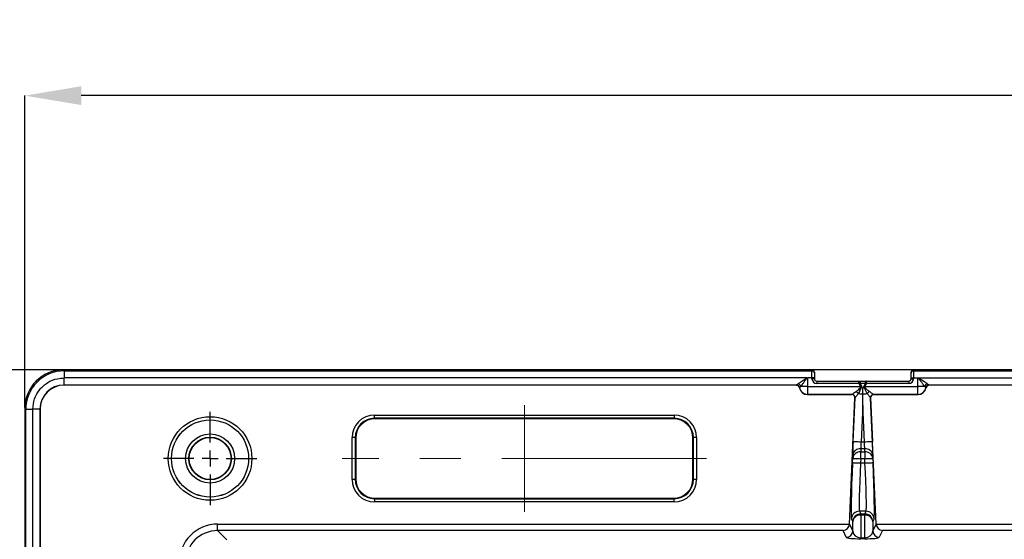
# Model space of a CAD drawing. Units: millimetres. Extents: x 23 to 398, y 13 to 277.
# Drawn here: x 54 to 116, y 243 to 275 of the extents above; entities that cross this region are included whole.
import ezdxf

# ---------------------------------------------------------------- set-up
doc = ezdxf.new("R2010")
doc.units = ezdxf.units.MM
doc.header["$PDSIZE"] = -1
doc.linetypes.add('CENTERX2', pattern=[20.32, 12.7, -2.54, 2.54, -2.54])
doc.layers.add('ОСНОВНАЯ_НАДПИСЬ', color=7, linetype='Continuous')
doc.styles.add('SLDTEXTSTYLE1', font='TXT', dxfattribs={"width": 0.7})
doc.dimstyles.new('SLDDIMSTYLE0', dxfattribs={"dimtxt": 3.5, "dimasz": 3.5, "dimexe": 0, "dimexo": 0.0625, "dimgap": 0.875, "dimtad": 2, "dimdec": 0, "dimlfac": 5, "dimrnd": 1e-09, "dimzin": 12, "dimdsep": 46, "dimtxsty": 'SLDTEXTSTYLE1', "dimsah": 1, "dimcen": 0.09, "dimadec": 0, "dimazin": 3, "dimtol": 1, "dimtp": 2, "dimtm": 2, "dimtfac": 1, "dimtdec": 0, "dimtofl": 0, "dimtmove": 0, "dimatfit": 3, "dimfxl": 1, "dimfrac": 2, "dimtolj": 1, "dimarcsym": 0})

# ---------------------------------------------------------------- blocks, each defined once
blk = doc.blocks.new('_D')
at = {"layer": 'Defpoints', "color": 0, "transparency": 16777216}
for p in [(193.965, 253.102), (28.192, 145.102), (57.212, 145.102)]:
    blk.add_point(p, dxfattribs=at)
at = {"layer": 'ОСНОВНАЯ_НАДПИСЬ', "color": 0, "lineweight": -2, "transparency": 16777216}
for p, q in [((193.902, 253.102), (28.192, 253.102)), ((28.192, 249.602), (28.192, 148.602)), ((57.149, 145.102), (28.192, 145.102))]:
    blk.add_line(p, q, dxfattribs=at)
at = {"layer": 'ОСНОВНАЯ_НАДПИСЬ', "color": 0, "transparency": 16777216}
for points in [[(27.608, 249.602), (28.775, 249.602), (28.192, 253.102)], [(27.608, 148.602), (28.775, 148.602), (28.192, 145.102)]]:
    blk.add_solid(points, dxfattribs=at)
at = {"layer": 'ОСНОВНАЯ_НАДПИСЬ', "color": 0, "transparency": 16777216, "insert": (23.817, 199.102), "char_height": 3.5, "attachment_point": 2, "rotation": 90, "style": 'SLDTEXTSTYLE1'}
blk.add_mtext('\\A1;540±2', dxfattribs=at)
blk = doc.blocks.new('_D_1')
at = {"layer": 'Defpoints', "color": 0, "transparency": 16777216}
for p in [(54.815, 270.12), (54.815, 250.705), (242.815, 195.952)]:
    blk.add_point(p, dxfattribs=at)
at = {"layer": 'ОСНОВНАЯ_НАДПИСЬ', "color": 0, "lineweight": -2, "transparency": 16777216}
for p, q in [((54.815, 250.768), (54.815, 270.12)), ((239.315, 270.12), (58.315, 270.12)), ((242.815, 196.014), (242.815, 270.12))]:
    blk.add_line(p, q, dxfattribs=at)
at = {"layer": 'ОСНОВНАЯ_НАДПИСЬ', "color": 0, "transparency": 16777216}
for points in [[(58.315, 270.703), (58.315, 269.537), (54.815, 270.12)], [(239.315, 270.703), (239.315, 269.537), (242.815, 270.12)]]:
    blk.add_solid(points, dxfattribs=at)
at = {"layer": 'ОСНОВНАЯ_НАДПИСЬ', "color": 0, "transparency": 16777216, "insert": (148.815, 274.495), "char_height": 3.5, "attachment_point": 2, "style": 'SLDTEXTSTYLE1'}
blk.add_mtext('\\A1;940±2', dxfattribs=at)
blk = doc.blocks.new('SW_CENTERMARKSYMBOL_3')
at = {"layer": 'ОСНОВНАЯ_НАДПИСЬ', "color": 0}
for p, q in [((0, 1), (0, 2.9)), ((-1, 0), (-2.9, 0)), ((0, 0), (-0.5, 0)), ((0, 0), (0, 0.5)), ((0, 0), (0, -0.5)), ((0, 0), (0.5, 0)), ((1, 0), (2.9, 0)), ((0, -1), (0, -2.9))]:
    blk.add_line(p, q, dxfattribs=at)

msp = doc.modelspace()

# ---------------------------------------------------------------- linework, layer by layer
at = {"color": 18, "linetype": 'Continuous', "lineweight": 25, "true_color": 0x000000}
for p, q in [((57.211621, 253.101801), (57.270641, 253.042781)), ((103.664912, 253.101801), (57.211621, 253.101801)), ((57.270641, 252.601802), (57.270641, 253.042781)), ((57.270641, 253.042781), (103.664912, 253.042781)), ((103.664912, 253.042781), (103.664912, 253.101801)), ((103.664912, 252.601802), (103.664912, 253.042781)), ((103.814913, 252.951592), (103.814913, 252.892983)), ((109.814913, 252.892983), (109.814913, 252.951592)), ((109.964911, 253.101801), (109.964911, 253.042781)), ((187.664912, 253.101801), (109.964911, 253.101801)), ((109.964911, 253.042781), (109.964911, 252.601802)), ((109.964911, 253.042781), (187.664912, 253.042781)), ((57.253839, 252.601766), (57.270641, 252.601802)), ((57.253839, 252.160817), (57.253839, 252.601766)), ((103.345687, 252.601802), (57.270641, 252.601802)), ((103.389395, 252.591079), (103.389395, 252.07628)), ((103.664912, 252.601802), (103.4331, 252.601802)), ((103.664912, 252.5518), (103.664912, 252.601802)), ((103.814913, 252.5518), (103.664912, 252.5518)), ((103.814913, 252.892983), (103.814913, 252.592235)), ((103.814913, 252.592235), (103.814913, 252.5518)), ((103.964911, 252.401799), (103.964911, 252.251797)), ((103.964911, 252.401799), (106.593979, 252.401799)), ((106.655298, 252.401799), (106.655298, 252.251797)), ((106.655298, 252.401799), (106.974525, 252.401799)), ((106.974525, 252.401799), (106.974525, 252.251797)), ((107.035844, 252.401799), (109.664912, 252.401799)), ((109.664912, 252.401799), (109.664912, 252.251797)), ((109.814913, 252.592235), (109.814913, 252.892983)), ((109.814913, 252.5518), (109.814913, 252.592235)), ((109.814913, 252.5518), (109.964911, 252.5518)), ((109.964911, 252.601802), (110.284136, 252.601802)), ((109.964911, 252.601802), (109.964911, 252.5518)), ((110.240431, 252.07628), (110.240431, 252.591079)), ((110.284136, 252.601802), (147.849806, 252.601802)), ((102.700094, 252.160817), (57.253839, 252.160817)), ((57.253839, 252.160817), (57.260449, 252.154207)), ((102.693484, 252.154207), (57.260449, 252.154207)), ((102.693484, 252.154207), (102.700094, 252.160817)), ((102.700094, 252.160817), (102.700205, 252.1609)), ((102.897007, 251.993972), (102.890478, 251.987445)), ((103.389395, 252.07628), (102.973981, 252.07628)), ((103.389395, 252.07628), (103.389395, 251.576966)), ((103.389395, 252.07628), (106.681715, 252.07628)), ((106.577013, 252.251797), (103.964911, 252.251797)), ((106.577013, 252.251797), (106.594316, 252.251797)), ((106.655298, 252.251797), (106.600372, 252.242738)), ((106.600372, 252.242738), (106.699372, 252.085089)), ((106.974525, 252.251797), (106.655298, 252.251797)), ((106.930454, 252.085089), (107.029451, 252.242738)), ((106.948109, 252.07628), (110.240431, 252.07628)), ((107.029451, 252.242738), (106.974525, 252.251797)), ((107.05281, 252.251797), (107.035507, 252.251797)), ((109.664912, 252.251797), (107.05281, 252.251797)), ((110.240431, 251.576966), (110.240431, 252.07628)), ((110.655842, 252.07628), (110.240431, 252.07628)), ((110.739345, 251.987445), (110.732816, 251.993972)), ((110.929618, 252.1609), (110.929729, 252.160817)), ((147.849806, 252.160817), (110.929729, 252.160817)), ((110.929729, 252.160817), (110.936339, 252.154207)), ((147.846067, 252.154207), (110.936339, 252.154207)), ((103.389395, 251.576966), (103.382961, 251.570534)), ((103.382961, 251.570534), (106.13334, 251.570534)), ((106.137122, 251.576966), (103.389395, 251.576966)), ((105.982576, 243.531498), (106.332917, 251.361608)), ((106.13334, 251.570534), (106.136559, 251.576226)), ((106.215198, 248.661324), (106.336285, 251.367563)), ((106.336285, 251.367563), (106.332917, 251.361608)), ((106.814913, 250.882875), (106.814913, 251.616972)), ((107.293538, 251.367563), (107.414625, 248.661324)), ((107.296906, 251.361608), (107.293538, 251.367563)), ((107.64725, 243.531498), (107.296906, 251.361608)), ((110.240431, 251.576966), (107.492704, 251.576966)), ((107.493265, 251.576226), (107.496483, 251.570534)), ((107.496483, 251.570534), (110.246862, 251.570534)), ((110.246862, 251.570534), (110.240431, 251.576966)), ((54.873932, 250.646066), (54.814912, 250.705087)), ((54.814912, 250.705087), (54.814912, 202.251799)), ((55.314911, 250.646066), (54.873932, 250.646066)), ((54.873932, 202.251799), (54.873932, 250.646066)), ((55.314947, 250.662875), (55.314911, 250.646066)), ((55.314911, 202.571024), (55.314911, 250.646066)), ((55.75589, 250.662875), (55.314947, 250.662875)), ((55.75589, 250.662875), (55.75589, 203.216615)), ((55.762507, 250.656265), (55.75589, 250.662875)), ((55.762507, 250.656265), (55.762507, 203.223228)), ((106.814913, 250.882875), (106.714515, 248.638984)), ((106.915311, 248.638984), (106.814913, 250.882875)), ((76.520921, 250.095057), (76.520921, 250.294935)), ((76.520921, 250.294935), (95.108904, 250.294935)), ((95.108904, 250.095057), (76.520921, 250.095057)), ((76.520921, 250.095057), (76.549102, 250.066876)), ((95.080722, 250.066876), (76.549102, 250.066876)), ((95.080722, 250.066876), (95.108904, 250.095057)), ((95.108904, 250.294935), (95.108904, 250.095057)), ((75.321652, 248.895791), (75.121773, 248.895791)), ((75.121773, 246.307808), (75.121773, 248.895791)), ((75.321652, 248.895791), (75.321652, 246.307808)), ((75.349833, 248.86761), (75.321652, 248.895791)), ((75.349833, 248.86761), (75.349833, 246.335989)), ((96.308173, 248.895791), (96.279992, 248.86761)), ((96.279992, 246.335989), (96.279992, 248.86761)), ((96.308173, 246.307808), (96.308173, 248.895791)), ((96.508051, 248.895791), (96.308173, 248.895791)), ((96.508051, 248.895791), (96.508051, 246.307808)), ((106.689395, 248.212111), (106.689395, 248.016527)), ((106.940428, 248.212111), (106.689395, 248.212111)), ((106.714515, 248.638984), (106.915311, 248.638984)), ((106.940428, 248.016527), (106.940428, 248.212111)), ((106.178231, 247.347176), (106.190081, 247.611993)), ((106.190081, 247.611993), (106.190081, 247.80758)), ((106.689395, 247.589653), (106.677545, 247.324836)), ((106.689395, 248.016527), (106.940428, 248.016527)), ((106.689395, 247.589653), (106.689395, 248.016527)), ((106.940428, 247.589653), (106.689395, 247.589653)), ((106.940428, 248.016527), (106.940428, 247.589653)), ((106.952278, 247.324836), (106.940428, 247.589653)), ((107.439746, 247.80758), (107.439746, 247.611993)), ((107.439746, 247.611993), (107.451592, 247.347176)), ((106.677545, 247.324836), (106.952278, 247.324836)), ((75.321652, 246.307808), (75.121773, 246.307808)), ((75.321652, 246.307808), (75.349833, 246.335989)), ((96.279992, 246.335989), (96.308173, 246.307808)), ((96.508051, 246.307808), (96.308173, 246.307808)), ((76.549102, 245.136719), (76.520921, 245.108538)), ((76.520921, 245.108538), (76.520921, 244.90866)), ((76.520921, 245.108538), (95.108904, 245.108538)), ((76.549102, 245.136719), (95.080722, 245.136719)), ((95.108904, 245.108538), (95.080722, 245.136719)), ((95.108904, 244.90866), (95.108904, 245.108538)), ((95.108904, 244.90866), (76.520921, 244.90866)), ((106.190081, 243.688669), (106.112356, 243.851974)), ((106.61167, 244.328948), (106.689395, 244.165644)), ((107.018153, 244.328948), (106.61167, 244.328948)), ((106.689395, 244.0932), (106.689395, 244.165644)), ((106.689395, 244.165644), (106.940428, 244.165644)), ((106.689395, 244.0932), (106.689395, 242.677974)), ((106.940428, 244.0932), (106.689395, 244.0932)), ((106.940428, 244.165644), (107.018153, 244.328948)), ((106.940428, 244.165644), (106.940428, 244.0932)), ((106.940428, 242.677974), (106.940428, 244.0932)), ((107.517467, 243.851974), (107.439746, 243.688669)), ((66.784443, 243.129524), (66.784443, 243.528977)), ((66.784443, 243.528977), (105.982454, 243.528977)), ((105.982576, 243.531498), (106.190081, 243.095514)), ((106.190081, 243.095514), (106.190081, 243.688669)), ((107.439746, 243.688669), (107.439746, 243.095514)), ((107.439746, 243.095514), (107.64725, 243.531498)), ((107.647369, 243.528977), (147.982454, 243.528977)), ((66.784443, 243.129524), (67.359532, 242.554441)), ((105.592827, 243.129524), (66.784443, 243.129524)), ((105.790628, 242.713937), (105.592827, 243.129524)), ((106.689395, 242.620021), (106.689395, 242.677974)), ((106.689395, 242.677974), (106.940428, 242.677974)), ((106.940428, 242.620021), (106.689395, 242.620021)), ((106.940428, 242.620021), (106.940428, 242.677974)), ((108.036996, 243.129524), (107.839195, 242.713937)), ((147.592828, 243.129524), (108.036996, 243.129524))]:
    msp.add_line(p, q, dxfattribs=at)
at = {"color": 18, "linetype": 'Continuous', "lineweight": 25, "true_color": 0x000000, "flags": 128}
for points in [[(106.584774, 252.230662), (106.586726, 252.232176), (106.588678, 252.233684), (106.59063, 252.235198), (106.592582, 252.236706), (106.594534, 252.23822), (106.596483, 252.239728), (106.598429, 252.241236), (106.600372, 252.242738)], [(106.681715, 252.07628), (106.683926, 252.077382), (106.686134, 252.078485), (106.688346, 252.079588), (106.690554, 252.08069), (106.692759, 252.081793), (106.694968, 252.08289), (106.69717, 252.083987), (106.699372, 252.085089)], [(106.948109, 252.07628), (106.945897, 252.077382), (106.943689, 252.078485), (106.941478, 252.079588), (106.939269, 252.08069), (106.937064, 252.081793), (106.934858, 252.08289), (106.932653, 252.083987), (106.930454, 252.085089)], [(107.04505, 252.230662), (107.043097, 252.232176), (107.041145, 252.233684), (107.039193, 252.235198), (107.037241, 252.236706), (107.035289, 252.23822), (107.033343, 252.239728), (107.031394, 252.241236), (107.029451, 252.242738)], [(106.53011, 251.629716), (106.561087, 251.628333), (106.593801, 251.626867), (106.628055, 251.625335), (106.663642, 251.623743), (106.70035, 251.622098), (106.737949, 251.620417), (106.776212, 251.618707), (106.814913, 251.616972)], [(106.814913, 251.616972), (106.853611, 251.618707), (106.891875, 251.620417), (106.929476, 251.622098), (106.966181, 251.623743), (107.001768, 251.625335), (107.036022, 251.626867), (107.068736, 251.628333), (107.099713, 251.629716)], [(106.215198, 248.661324), (106.227074, 248.660793), (106.257037, 248.659452), (106.303982, 248.657354), (106.366159, 248.654571), (106.441266, 248.651209), (106.526513, 248.647397), (106.618736, 248.64327), (106.714515, 248.638984)], [(106.915311, 248.638984), (107.011087, 248.64327), (107.103313, 248.647397), (107.18856, 248.651209), (107.263664, 248.654571), (107.325841, 248.657354), (107.372786, 248.659452), (107.402749, 248.660793), (107.414625, 248.661324)], [(106.190081, 247.611993), (106.201954, 247.611463), (106.23192, 247.610122), (106.278862, 247.60802), (106.341041, 247.60524), (106.416146, 247.601878), (106.501393, 247.598066), (106.593616, 247.593939), (106.689395, 247.589653)], [(106.940428, 247.589653), (107.036207, 247.593939), (107.12843, 247.598066), (107.213677, 247.601878), (107.288785, 247.60524), (107.350961, 247.60802), (107.397903, 247.610122), (107.427869, 247.611463), (107.439746, 247.611993)], [(106.178231, 247.347176), (106.190104, 247.346645), (106.220071, 247.345304), (106.267012, 247.343203), (106.329192, 247.340422), (106.404297, 247.337061), (106.489543, 247.333246), (106.581766, 247.329121), (106.677545, 247.324836)], [(106.952278, 247.324836), (107.048057, 247.329121), (107.14028, 247.333246), (107.225526, 247.337061), (107.300631, 247.340422), (107.362811, 247.343203), (107.409752, 247.345304), (107.439719, 247.346645), (107.451592, 247.347176)]]:
    msp.add_lwpolyline(points, dxfattribs=at)
at = {"color": 18, "linetype": 'Continuous', "lineweight": 25, "true_color": 0x000000}
for radius in [2.593138, 2.39326, 2.393016, 1.521074, 1.321196, 1.3]:
    msp.add_circle((66.314912, 247.601799), radius, dxfattribs=at)
for centre, radius, start, end in [((103.665012, 252.89288), 0.149901, 0.03922593, 90.03823466), ((109.964808, 252.892886), 0.149895, 89.96063747, 179.96304031), ((103.964912, 252.551799), 0.3, 180, 270), ((103.964912, 252.551799), 0.15, 180, 270), ((109.664912, 252.551799), 0.15, 270, 0), ((109.664912, 252.551799), 0.3, 270, 0), ((102.699451, 251.960435), 0.200383, 9.63453662, 89.81590034), ((102.699528, 251.960473), 0.200428, 9.65406267, 89.80647045), ((102.726315, 251.995746), 0.26043, 18.01307221, 71.76334479), ((103.391028, 252.077941), 0.500978, 189.63583609, 269.81328), ((106.196197, 251.434625), 0.386728, 30.29588029, 57.65935554), ((107.433653, 251.434599), 0.386764, 122.34196175, 149.70280242), ((110.238792, 252.077949), 0.500986, 270.18743093, 350.36345298), ((110.903508, 251.995746), 0.26043, 108.23665521, 161.98692779), ((110.930292, 251.960481), 0.200421, 90.19261049, 170.34771176), ((110.930376, 251.960431), 0.200387, 90.18501116, 170.36455188), ((106.136292, 251.376054), 0.200173, 357.5688152, 89.92372139), ((106.136527, 251.376625), 0.200341, 357.62233014, 89.82990034), ((107.493296, 251.376625), 0.200341, 90.16924244, 182.37767233), ((107.493531, 251.376054), 0.200173, 90.07627861, 182.4311848), ((106.657877, 247.740595), 0.472568, 86.1758579, 171.85105472), ((106.971944, 247.740589), 0.472573, 8.14952096, 93.82390095), ((106.657877, 247.545012), 0.472567, 86.17581076, 171.85151478), ((106.971945, 247.545006), 0.472572, 8.1490609, 93.8239481), ((106.612194, 243.828563), 0.500386, 90.05995145, 177.31837604), ((106.689915, 243.665262), 0.500382, 90.05954962, 177.31877788), ((106.657877, 243.621684), 0.472568, 86.1758579, 171.85105472), ((106.939905, 243.665256), 0.500388, 2.68191028, 89.94010384), ((106.971944, 243.621679), 0.472573, 8.14952096, 93.82390095), ((107.017631, 243.828565), 0.500384, 2.68142758, 89.94024492), ((105.790215, 243.11424), 0.400304, 270.05912481, 357.31867426), ((107.839607, 243.114236), 0.400299, 182.68071101, 269.9410629)]:
    msp.add_arc(centre, radius, start, end, dxfattribs=at)
for centre, major_axis, ratio, start_param, end_param in [((57.218205, 250.698506), (-1.701711, 1.701711), 0.997264689, 5.499156672, 7.067213943), ((57.275854, 250.640857), (1.699774, -1.699774), 0.998401023, 2.357564018, 3.925621289), ((103.664912, 252.951593), (0, -0.150206), 0.998629535, 1.570796327, 3.141592654), ((109.964912, 252.951593), (0, 0.150206), 0.998629535, 0, 1.570796327), ((57.259322, 250.657389), (1.065506, -1.065506), 0.995451924, 2.357564018, 3.925621289), ((57.264562, 250.652149), (-1.063569, 1.063569), 0.997264689, 5.499156672, 7.067213943), ((102.692935, 251.953933), (0.141809, 0.141809), 0.997264689, 5.664531824, 7.067213943), ((103.384332, 252.07122), (0.354523, 0.354523), 0.997264689, 2.52293917, 3.925621289), ((105.848255, 251.658762), (0.493091, 0.872058), 0.998192564, 5.488390258, 5.86004642), ((107.781569, 251.658762), (-0.493091, 0.872058), 0.998192564, 0.423138887, 0.794795049), ((110.245491, 252.07122), (-0.354523, 0.354523), 0.997264689, 2.357564018, 3.760246137), ((110.936888, 251.953933), (-0.141809, 0.141809), 0.997264689, 5.499156672, 6.90183879), ((106.133029, 251.370259), (-0.098618, -0.174412), 0.998192564, 2.041428944, 3.655432871), ((106.836953, 251.575226), (0.700702, 0.000086), 0.052355112, 3.091767898, 3.111989481), ((106.836953, 251.3755), (0.500902, 0.009109), 0.073155699, 3.089509665, 3.109731249), ((106.79287, 251.3755), (0.500902, -0.009109), 0.073155699, 0.031861405, 0.052082988), ((107.496794, 251.370259), (0.098618, -0.174412), 0.998192564, 2.627752436, 4.241756363), ((106.79287, 251.575226), (0.700702, -0.000086), 0.052355112, 0.029603172, 0.049824756), ((76.522627, 248.894084), (0.991156, -0.991156), 0.998782766, 2.356803478, 3.926381829), ((76.522627, 248.894084), (0.849907, -0.849907), 0.998377926, 2.356803478, 3.926381829), ((76.550564, 248.866147), (0.849562, -0.849562), 0.998782766, 2.356803478, 3.926381829), ((95.07926, 248.866147), (-0.849562, -0.849562), 0.998782766, 2.356803478, 3.926381829), ((95.107196, 248.894084), (-0.991156, -0.991156), 0.998782766, 2.356803478, 3.926381829), ((95.107196, 248.894084), (0.849907, 0.849907), 0.998377926, 5.498396131, 7.067974483), ((106.242487, 248.661325), (0.044776, 0.999999), 0.027233668, 1.572015746, 2.595152623), ((106.741802, 248.638985), (0.044875, 0.499994), 0.054141622, 1.575655554, 2.598792431), ((106.888022, 248.638985), (-0.044875, 0.499994), 0.054141622, 3.684392876, 4.707529753), ((107.387336, 248.661325), (-0.044776, 0.999999), 0.027233668, 3.688032685, 4.711169561), ((106.273739, 247.347176), (0.156717, 3.499997), 0.027233668, 1.572015746, 3.090452195), ((106.773054, 247.324836), (0.156758, 2.999996), 0.031749666, 1.572455337, 3.090891786), ((106.856769, 247.324836), (-0.156758, 2.999996), 0.031749666, 3.192293521, 4.71072997), ((107.356084, 247.347176), (-0.156717, 3.499997), 0.027233668, 3.192733112, 4.711169561), ((76.522627, 246.309515), (0.991156, 0.991156), 0.998782766, 2.356803478, 3.926381829), ((76.522627, 246.309515), (0.849907, 0.849907), 0.998377926, 2.356803478, 3.926381829), ((76.550564, 246.337451), (0.849562, 0.849562), 0.998782766, 2.356803478, 3.926381829), ((95.07926, 246.337451), (-0.849562, 0.849562), 0.998782766, 2.356803478, 3.926381829), ((95.107196, 246.309515), (-0.991156, 0.991156), 0.998782766, 2.356803478, 3.926381829), ((95.107196, 246.309515), (0.849907, -0.849907), 0.998377926, 5.498396131, 7.067974483), ((66.791027, 241.125684), (-1.701711, 1.701711), 0.997264689, 5.499156672, 7.067213943), ((105.592828, 243.528977), (0.217003, 0.34361), 0.943642056, 3.731386271, 5.24982272), ((105.582851, 243.54994), (-0.172191, 0.361786), 0.998319871, 4.216460132, 4.222757168), ((108.046972, 243.54994), (0.172191, 0.361786), 0.998319871, 2.060428139, 2.066725175), ((108.036995, 243.528977), (-0.217003, 0.34361), 0.943642056, 1.033362587, 2.551799037), ((66.791027, 241.125684), (1.419642, -1.419642), 0.996176238, 2.357564018, 3.925621289), ((106.689394, 242.719122), (0.9, 0), 0.110112518, 3.193952531, 4.71238898), ((106.689394, 243.118574), (0.5, 0), 0.881198982, 3.193952531, 4.71238898), ((106.940429, 243.118574), (0.5, 0), 0.881198982, 4.71238898, 6.23082543), ((106.940429, 242.719122), (0.9, 0), 0.110112518, 4.71238898, 6.23082543)]:
    msp.add_ellipse(centre, major_axis=major_axis, ratio=ratio, start_param=start_param, end_param=end_param, dxfattribs=at)
for points, knots in [([(55.314947, 250.662875), (55.337271, 250.881277), (55.381993, 251.318821), (55.719569, 251.901048), (56.215414, 252.339428), (56.758785, 252.568216), (57.115238, 252.592373), (57.253839, 252.601766)], [0, 0, 0, 0, 0.215429764, 0.431589977, 0.647290028, 0.862854712, 1, 1, 1, 1]), ([(102.807815, 252.243095), (102.858099, 252.278574), (102.983196, 252.366838), (103.156645, 252.488018), (103.286592, 252.573884), (103.328045, 252.593467), (103.345687, 252.601802)], [0, 0, 0, 0, 0.32230024, 0.801817755, 0.915650277, 1, 1, 1, 1]), ([(103.389394, 252.591078), (103.381749, 252.591078), (103.374484, 252.588499), (103.361341, 252.581186), (103.355347, 252.576514), (103.338514, 252.561805), (103.328437, 252.550798), (103.299003, 252.517103), (103.280713, 252.493635), (103.226724, 252.423405), (103.192394, 252.376668), (103.125283, 252.28507), (103.092348, 252.239728), (103.029924, 252.15363), (103.000557, 252.11302), (102.97398, 252.076282)], [0, 0, 0, 0, 0.03125, 0.03125, 0.0625, 0.0625, 0.125, 0.125, 0.25, 0.25, 0.5, 0.5, 0.75, 0.75, 1, 1, 1, 1]), ([(103.345687, 252.601802), (103.360257, 252.600929), (103.389394, 252.599182), (103.418532, 252.600929), (103.4331, 252.601802)], [0, 0, 0, 0, 0.500017019, 1, 1, 1, 1]), ([(103.4331, 252.601802), (103.423795, 252.601297), (103.409204, 252.600506), (103.395, 252.594528), (103.389962, 252.591428), (103.389395, 252.591079)], [0, 0, 0, 0, 0.60971672, 0.956067613, 1, 1, 1, 1]), ([(103.814913, 252.592235), (103.814906, 252.592303), (103.814831, 252.593075), (103.811395, 252.594988), (103.794423, 252.597648), (103.760289, 252.599981), (103.715447, 252.601506), (103.681757, 252.601703), (103.664912, 252.601802)], [0, 0, 0, 0, 0.012494833, 0.142694861, 0.357358325, 0.571664315, 0.785828587, 1, 1, 1, 1]), ([(106.577013, 252.251799), (106.577013, 252.271675), (106.577407, 252.291177), (106.578959, 252.32756), (106.580117, 252.344206), (106.58309, 252.371837), (106.58493, 252.38297), (106.589091, 252.39786), (106.591493, 252.401799), (106.59398, 252.401799)], [0, 0, 0, 0, 0.25, 0.25, 0.5, 0.5, 0.75, 0.75, 1, 1, 1, 1]), ([(106.594317, 252.251799), (106.594317, 252.271662), (106.594349, 252.291153), (106.594449, 252.327528), (106.594518, 252.344176), (106.594609, 252.37182), (106.594632, 252.382963), (106.594494, 252.397862), (106.59432, 252.401799), (106.59398, 252.401799)], [0, 0, 0, 0, 0.25, 0.25, 0.5, 0.5, 0.75, 0.75, 1, 1, 1, 1]), ([(107.035506, 252.251799), (107.035506, 252.271662), (107.035475, 252.291153), (107.035374, 252.327528), (107.035306, 252.344176), (107.035215, 252.37182), (107.035192, 252.382963), (107.03533, 252.397862), (107.035503, 252.401799), (107.035844, 252.401799)], [0, 0, 0, 0, 0.25, 0.25, 0.5, 0.5, 0.75, 0.75, 1, 1, 1, 1]), ([(107.052811, 252.251799), (107.052811, 252.271675), (107.052416, 252.291177), (107.050864, 252.32756), (107.049707, 252.344206), (107.046733, 252.371837), (107.044894, 252.38297), (107.040732, 252.39786), (107.03833, 252.401799), (107.035844, 252.401799)], [0, 0, 0, 0, 0.25, 0.25, 0.5, 0.5, 0.75, 0.75, 1, 1, 1, 1]), ([(109.814913, 252.592235), (109.814919, 252.592303), (109.814982, 252.593075), (109.818435, 252.594988), (109.835398, 252.597648), (109.869534, 252.599981), (109.914376, 252.601506), (109.948066, 252.601703), (109.964911, 252.601802)], [0, 0, 0, 0, 0.012494712, 0.142694756, 0.357358247, 0.571664262, 0.785828561, 1, 1, 1, 1]), ([(110.655843, 252.076282), (110.629269, 252.113016), (110.599905, 252.153622), (110.537488, 252.239711), (110.504556, 252.285048), (110.437453, 252.376635), (110.403128, 252.423367), (110.349146, 252.493591), (110.330857, 252.517056), (110.30143, 252.55075), (110.291355, 252.561758), (110.274529, 252.576471), (110.268549, 252.581139), (110.255411, 252.588469), (110.248039, 252.591078), (110.240429, 252.591078)], [0, 0, 0, 0, 0.25, 0.25, 0.5, 0.5, 0.75, 0.75, 0.875, 0.875, 0.9375, 0.9375, 0.96875, 0.96875, 1, 1, 1, 1]), ([(110.240431, 252.591079), (110.240998, 252.591428), (110.246036, 252.594528), (110.260239, 252.600506), (110.27483, 252.601297), (110.284136, 252.601802)], [0, 0, 0, 0, 0.043932387, 0.39028328, 1, 1, 1, 1]), ([(110.284136, 252.601802), (110.301779, 252.593467), (110.343231, 252.573884), (110.473179, 252.488018), (110.646627, 252.366838), (110.771724, 252.278574), (110.822008, 252.243095)], [0, 0, 0, 0, 0.084349723, 0.1981822453, 0.6776997601, 1, 1, 1, 1]), ([(102.700205, 252.1609), (102.703743, 252.163599), (102.71545, 252.173274), (102.753073, 252.202932), (102.777816, 252.221939), (102.807814, 252.243097)], [0, 0, 0, 0, 0.5, 0.5, 1, 1, 1, 1]), ([(102.97398, 252.076282), (102.951192, 252.053782), (102.933423, 252.034537), (102.907234, 252.005577), (102.899538, 251.996671), (102.897116, 251.994085)], [0, 0, 0, 0, 0.5, 0.5, 1, 1, 1, 1]), ([(106.13712, 251.576967), (106.140107, 251.579207), (106.150917, 251.586784), (106.184246, 251.609952), (106.205917, 251.624953), (106.25529, 251.659101), (106.282984, 251.678241), (106.340877, 251.71828), (106.371376, 251.739385), (106.403077, 251.761366)], [0, 0, 0, 0, 0.25, 0.25, 0.5, 0.5, 0.75, 0.75, 1, 1, 1, 1]), ([(106.403078, 251.761364), (106.476314, 251.816887), (106.564113, 251.88345), (106.652776, 251.982487), (106.679134, 252.017716), (106.689588, 252.045264), (106.689252, 252.058697), (106.686616, 252.068208), (106.683808, 252.072832), (106.681715, 252.07628)], [0, 0, 0, 0, 0.645262376, 0.773574221, 0.886979996, 0.935203152, 0.96465118, 0.973642079, 1, 1, 1, 1]), ([(106.699372, 252.085089), (106.701578, 252.080142), (106.707056, 252.067853), (106.710659, 252.04507), (106.70754, 252.008171), (106.692939, 251.96045), (106.639526, 251.824408), (106.579941, 251.718384), (106.53011, 251.629716)], [0, 0, 0, 0, 0.031678508, 0.078679397, 0.133207969, 0.247817102, 0.370943448, 1, 1, 1, 1]), ([(106.584773, 252.230661), (106.582379, 252.233752), (106.580365, 252.237209), (106.579008, 252.240875), (106.577724, 252.244347), (106.577013, 252.248098), (106.577013, 252.251799)], [0, 0, 0, 0, 0.0000586431373, 0.0000586431373, 0.0000586431373, 0.0001143032178, 0.0001143032178, 0.0001143032178, 0.0001143032178]), ([(106.594316, 252.251797), (106.594418, 252.250907), (106.594608, 252.249238), (106.596268, 252.246277), (106.59834, 252.244224), (106.600032, 252.242986), (106.600372, 252.242738)], [0, 0, 0, 0, 0.235932141, 0.442046365, 0.887831028, 1, 1, 1, 1]), ([(106.814913, 251.616972), (106.814913, 251.716464), (106.814913, 251.816901), (106.814913, 251.91734), (106.814913, 251.918286)], [0, 0, 0, 0, 0.990584014, 1, 1, 1, 1]), ([(107.099713, 251.629716), (107.06798, 251.686294), (107.005357, 251.797948), (106.940509, 251.936749), (106.918742, 252.028151), (106.921091, 252.06274), (106.927283, 252.077521), (106.930454, 252.085089)], [0, 0, 0, 0, 0.405245591, 0.79973046, 0.906666561, 0.952213203, 1, 1, 1, 1]), ([(106.948109, 252.07628), (106.945803, 252.072415), (106.9427, 252.067213), (106.940266, 252.056503), (106.940577, 252.049047), (106.945128, 252.028549), (106.988685, 251.961145), (107.088556, 251.86576), (107.180668, 251.796174), (107.226745, 251.761364)], [0, 0, 0, 0, 0.029317446, 0.039463702, 0.071995811, 0.077256855, 0.177982789, 0.588802707, 1, 1, 1, 1]), ([(107.029451, 252.242738), (107.03103, 252.244006), (107.033364, 252.245881), (107.035245, 252.249255), (107.035426, 252.251008), (107.035507, 252.251797)], [0, 0, 0, 0, 0.5344772502, 0.7904303655, 1, 1, 1, 1]), ([(107.226745, 251.761364), (107.281215, 251.723671), (107.373206, 251.66001), (107.460411, 251.5997), (107.488148, 251.58032), (107.492011, 251.577476), (107.492704, 251.576966)], [0, 0, 0, 0, 0.442221314, 0.746855612, 0.954578287, 1, 1, 1, 1]), ([(110.732707, 251.994085), (110.730285, 251.996671), (110.722586, 252.005581), (110.696397, 252.034541), (110.678629, 252.053784), (110.655843, 252.076282)], [0, 0, 0, 0, 0.5, 0.5, 1, 1, 1, 1]), ([(110.822009, 252.243097), (110.851965, 252.22197), (110.876679, 252.202987), (110.914284, 252.173346), (110.926086, 252.163594), (110.929618, 252.1609)], [0, 0, 0, 0, 0.5, 0.5, 1, 1, 1, 1]), ([(106.53011, 251.629716), (106.490717, 251.576574), (106.425653, 251.4888), (106.362881, 251.404169), (106.340777, 251.374114), (106.337465, 251.369406), (106.336696, 251.368314)], [0, 0, 0, 0, 0.439883188, 0.726548422, 0.936534448, 1, 1, 1, 1]), ([(107.293127, 251.368314), (107.288789, 251.374336), (107.283863, 251.381176), (107.257821, 251.41646), (107.206169, 251.486099), (107.139316, 251.576288), (107.099713, 251.629716)], [0, 0, 0, 0, 0.222416496, 0.252600731, 0.557241812, 1, 1, 1, 1])]:
    msp.add_open_spline(points, degree=3, knots=knots, dxfattribs=at)
for points in [[(106.59398, 252.401799), (106.614358, 252.401799), (106.634796, 252.401799), (106.655299, 252.401799)], [(106.974525, 252.401799), (106.995028, 252.401799), (107.015466, 252.401799), (107.035844, 252.401799)], [(102.897116, 251.994085), (102.89708, 251.994047), (102.897043, 251.994009), (102.897007, 251.993973)], [(106.681714, 252.076282), (106.654465, 252.130922), (106.622153, 252.182383), (106.584773, 252.230661)], [(107.045051, 252.230661), (107.00767, 252.182383), (106.975358, 252.130922), (106.948109, 252.076282)], [(107.052811, 252.251799), (107.052811, 252.24407), (107.049767, 252.236752), (107.045051, 252.230661)], [(110.732817, 251.993973), (110.73278, 251.994009), (110.732744, 251.994047), (110.732707, 251.994085)]]:
    msp.add_open_spline(points, degree=3, dxfattribs=at)
at = {"layer": 'ОСНОВНАЯ_НАДПИСЬ', "color": 18, "linetype": 'CENTERX2', "lineweight": 18, "true_color": 0x000000}
for p, q in [((85.814912, 250.90253), (85.814912, 244.301068)), ((85.814912, 250.89579), (85.814912, 244.307809)), ((97.115643, 247.601799), (74.514181, 247.601799)), ((97.108902, 247.601799), (74.520921, 247.601799))]:
    msp.add_line(p, q, dxfattribs=at)
at = {"layer": 'ОСНОВНАЯ_НАДПИСЬ', "color": 18, "true_color": 0x000000}
msp.add_point((55.516494, 252.400217), dxfattribs=at)

# ---------------------------------------------------------------- block references
msp.add_blockref('SW_CENTERMARKSYMBOL_3', (66.314912, 247.601799), dxfattribs=at)

# ---------------------------------------------------------------- dimensions: what is measured, and where the dimension line sits
dim = msp.add_linear_dim(base=(54.814912, 270.120075), p1=(242.814912, 195.951799), p2=(54.814912, 250.705088), dimstyle='SLDDIMSTYLE0', dxfattribs=at)
dim.commit()
dim.dimension.update_dxf_attribs({"geometry": '_D_1', "text_midpoint": (148.814912, 270.120075), "dimtype": 160})
dim = msp.add_linear_dim(base=(28.191831, 145.101799), p1=(193.964912, 253.101799), p2=(57.211623, 145.101799), angle=90, dimstyle='SLDDIMSTYLE0', dxfattribs=at)
dim.commit()
dim.dimension.update_dxf_attribs({"geometry": '_D', "text_midpoint": (28.191831, 199.101799), "dimtype": 160})

doc.saveas('drawing.dxf')
